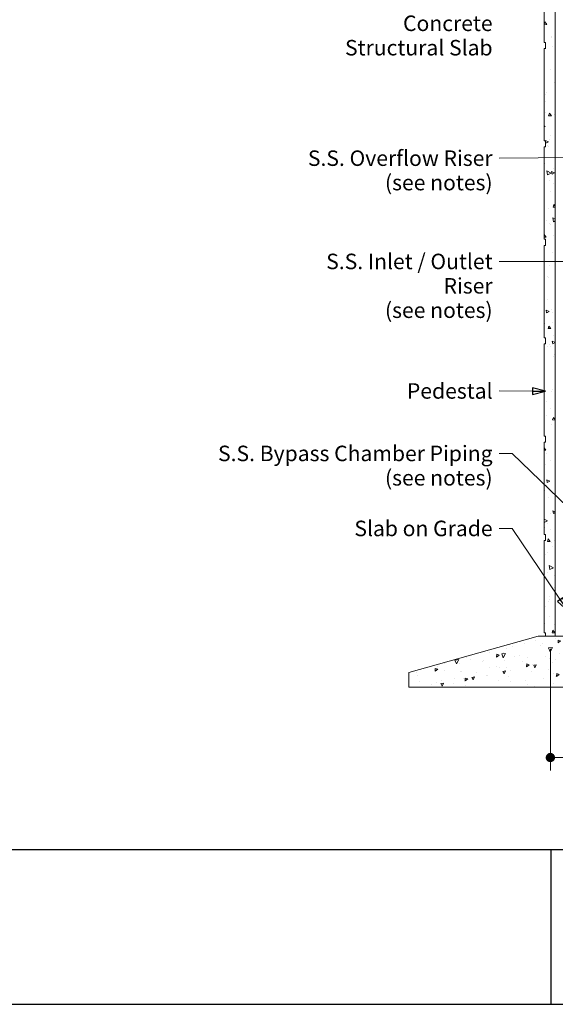
# Model space of a CAD drawing. Units: inches. Extents: x 106 to 2784, y -1799 to 1806.
# Drawn here: x 1445 to 1886, y 64 to 874 of the extents above; entities that cross this region are included whole.
import ezdxf

# ---------------------------------------------------------------- set-up
doc = ezdxf.new("R2010")
doc.units = ezdxf.units.IN
doc.header["$LTSCALE"] = 85
doc.header["$MEASUREMENT"] = 0
doc.layers.get('Defpoints').update_dxf_attribs({"lineweight": 13, "true_color": 0xbfbfbf})
for name, color, linetype, lineweight in [('Border (ANSI)', 7, 'Continuous', 25), ('Border 2 (ANSI)', 7, 'Continuous', 30), ('Dimension (ANSI)', 7, 'Continuous', 13), ('Symbol (ANSI)', 7, 'Continuous', 15), ('Visible (ANSI)', 7, 'Continuous', 15)]:
    doc.layers.add(name, color=color, linetype=linetype, lineweight=lineweight)
doc.layers.add('Hatch (ANSI)', color=7, linetype='Continuous', lineweight=9, true_color=0xc0c0c0)
doc.styles.get("Standard").update_dxf_attribs({"font": 'arial.ttf'})
doc.dimstyles.new('LDMK_FtIn', dxfattribs={"dimscale": 170, "dimtxt": 0.075, "dimasz": 0.045, "dimexe": 0.0625, "dimexo": 0.0625, "dimgap": 0.031496, "dimtad": 1, "dimdec": 4, "dimzin": 3, "dimdsep": 46, "dimlunit": 4, "dimtxsty": 'Standard', "dimblk": 'DOT', "dimcen": 0.09, "dimdle": 0.25, "dimclrd": 256, "dimclre": 256, "dimclrt": 256, "dimadec": 0, "dimazin": 0, "dimtfac": 1, "dimtdec": 4, "dimtofl": 0, "dimtmove": 0, "dimatfit": 3, "dimldrblk": 'Filled-1', "dimfxl": 1, "dimfrac": 2, "dimtolj": 1, "dimtzin": 0, "dimlwd": -1, "dimlwe": -1, "dimarcsym": 0})
doc.dimstyles.new('LDMK_FtIn$7', dxfattribs={"dimscale": 170, "dimtxt": 0.075, "dimasz": 0.0625, "dimexe": 0.0625, "dimexo": 0.0625, "dimgap": 0.031496, "dimtad": 1, "dimdec": 4, "dimzin": 3, "dimdsep": 46, "dimlunit": 4, "dimtxsty": 'Standard', "dimblk": 'DOT', "dimcen": 0.09, "dimdle": 0.25, "dimclrd": 256, "dimclre": 256, "dimclrt": 256, "dimadec": 0, "dimazin": 0, "dimtfac": 1, "dimtdec": 4, "dimtofl": 0, "dimtmove": 0, "dimatfit": 3, "dimldrblk": 'Filled-1', "dimfxl": 1, "dimfrac": 2, "dimtolj": 1, "dimtzin": 0, "dimlwd": -1, "dimlwe": -1, "dimarcsym": 0})

# ---------------------------------------------------------------- blocks, each defined once
blk = doc.blocks.new('Borders LDMK_ANSI B')
at = {"layer": 'Border (ANSI)'}
blk.add_line((0.625, 0.375), (16.375, 0.375), dxfattribs=at)
blk = doc.blocks.new('Title Blocks Copy of LDMK - SET 11x17')
at = {"layer": 'Border 2 (ANSI)'}
for p, q in [((2.0185, 1.5867), (17.7685, 1.5867)), ((12.4638, 1.5867), (12.4638, 0.8367))]:
    blk.add_line(p, q, dxfattribs=at)
blk = doc.blocks.new('_Dot')
at = {"color": 0, "linetype": 'ByBlock', "lineweight": -2}
blk.add_line((-0.5, 0), (-1, 0), dxfattribs=at)
at = {"color": 0, "linetype": 'ByBlock', "const_width": 0.5}
blk.add_lwpolyline([(-0.25, 0, 1), (0.25, 0, 1)], format="xyb", close=True, dxfattribs=at)
blk = doc.blocks.new('Filled-1')
at = {"color": 0}
for p, q in [((0, 0), (-1, 0.25)), ((-1, 0.25), (-1, -0.25)), ((-1, 0), (0, 0)), ((-1, -0.25), (0, 0))]:
    blk.add_line(p, q, dxfattribs=at)
at = {"color": 0, "flags": 128}
blk.add_lwpolyline([(-1, -0.25), (0, 0), (-1, 0.25), (-1, -0.25)], dxfattribs=at)
at = {"color": 0}
blk.add_solid([(-1, -0.25), (0, 0), (-1, 0.25), (-1, -0.25)], dxfattribs=at)
blk = doc.blocks.new('*D10')
at = {"layer": 'Defpoints', "color": 0, "transparency": 16777216}
for p in [(1592.24, 1014.55), (1670.92, 1014.55), (2026.13, 324.82)]:
    blk.add_point(p, dxfattribs=at)
at = {"layer": 'Dimension (ANSI)', "transparency": 16777216}
blk.add_line((1660.3, 1014.55), (1592.24, 1014.55), dxfattribs=at)
at = {"layer": 'Dimension (ANSI)', "transparency": 16777216, "insert": (1501.4, 1014.55), "char_height": 12.75, "attachment_point": 4}
blk.add_mtext('\\A1; \\fArial|b0|i0;Elev. LWL', dxfattribs=at)
blk = doc.blocks.new('*D11')
at = {"layer": 'Defpoints', "color": 0, "transparency": 16777216}
for p in [(1592.24, 1434.55), (1670.92, 1434.55), (2026.13, 324.82)]:
    blk.add_point(p, dxfattribs=at)
at = {"layer": 'Dimension (ANSI)', "transparency": 16777216}
blk.add_line((1660.3, 1434.55), (1592.24, 1434.55), dxfattribs=at)
at = {"layer": 'Dimension (ANSI)', "transparency": 16777216, "insert": (1498.44, 1434.55), "char_height": 12.75, "attachment_point": 4}
blk.add_mtext('\\A1; \\fArial|b0|i0;Elev. HWL', dxfattribs=at)
blk = doc.blocks.new('*D12')
at = {"layer": 'Defpoints', "color": 0, "transparency": 16777216}
for p in [(1881.63, 366.82), (2170.63, 366.82), (2170.63, 266.82)]:
    blk.add_point(p, dxfattribs=at)
at = {"layer": 'Dimension (ANSI)', "transparency": 16777216}
for p, q in [((1881.63, 356.2), (1881.63, 256.2)), ((2170.63, 356.2), (2170.63, 256.2)), ((1889.28, 266.82), (2162.98, 266.82))]:
    blk.add_line(p, q, dxfattribs=at)
at = {"layer": 'Dimension (ANSI)', "transparency": 16777216, "xscale": 7.650000303983688, "yscale": 7.650000303983688, "zscale": 7.650000303983688, "rotation": 180}
blk.add_blockref('_Dot', (1881.63, 266.82), dxfattribs=at)
at = {"layer": 'Dimension (ANSI)', "transparency": 16777216, "xscale": 7.650000303983688, "yscale": 7.650000303983688, "zscale": 7.650000303983688}
blk.add_blockref('_Dot', (2170.63, 266.82), dxfattribs=at)
at = {"layer": 'Dimension (ANSI)', "transparency": 16777216, "insert": (1996.97, 291.36), "char_height": 12.75, "attachment_point": 1}
blk.add_mtext('\\A1;{\\fAIGDT|b0|i0;\\ln}\\fArial|b0|i0;24\'-1"', dxfattribs=at)

msp = doc.modelspace()

# ---------------------------------------------------------------- hatches: boundary and pattern name
at = {"layer": 'Hatch (ANSI)'}
h = msp.add_hatch(dxfattribs=at)
h.set_pattern_fill('AR-CONC', color=256, scale=3.602981, angle=286.20021046, style=0)
h.set_pattern_definition([(336.2002, (0, 0), (5.03882, -25.4474), [2.70224, -29.7246]), (281.2002, (0, 0), (24.63047, 12.3618), [2.1618, -23.77967]), (26.6517, (0.42, -2.12), (29.66928, -13.08558), [2.29655, -25.262]), (332.3844, (6.92, 2.01), (5.0012, -38.58947), [4.05335, -44.5869]), (22.8358, (7.337, -1.205), (43.099, -22.54656), [3.4448, -37.89304]), (277.3844, (6.92, 2.01), (43.099, -22.54656), [3.2427, -35.6695]), (307.2002, (6.195, -1.952), (-7.9301, -24.69966), [2.70224, -29.7246]), (252.2002, (6.195, -1.952), (27.5354, -1.1292), [2.1618, -23.77967]), (357.6517, (5.534, -4.01), (19.60532, -25.82886), [2.29655, -25.262]), (323.7002, (0, 0), (11.64008, 2.92557), [0, -23.49143, 0, -24.13997, 0, -23.86975]), (293.7002, (0, 0), (16.29072, -5.13731), [0, -13.76339, 0, -22.95099, 0, -9.09753]), (253.7002, (-2.242, 7.716), (4.58567, -18.69653), [0, -9.00745, 0, -28.10325, 0, -37.29085]), (243.7002, (-3.247, 11.176), (9.32581, -19.17148), [0, -11.70969, 0, -18.66344, 0, -26.4819])])
h.paths.add_polyline_path([(1876.4167, 445.32483), (1876.4167, 369.32483), (1877.62595, 369.32483), (1877.62595, 366.82483), (1885.62595, 366.82483), (1885.62595, 968.74483), (1882.90124, 968.74483), (1881.71419, 968.74483), (1881.65555, 968.74483), (1880.42622, 968.74483), (1878.89353, 968.74483), (1878.32258, 968.74483), (1877.6642, 968.74483), (1877.62595, 968.74483), (1876.4167, 968.74483), (1876.4167, 936.32483), (1877.62595, 936.32483), (1877.62595, 931.32483), (1876.4167, 931.32483), (1876.4167, 855.32483), (1877.62595, 855.32483), (1877.62595, 850.32483), (1876.4167, 850.32483), (1876.4167, 774.32483), (1877.62595, 774.32483), (1877.62595, 769.32483), (1876.4167, 769.32483), (1876.4167, 693.32483), (1877.62595, 693.32483), (1877.62595, 688.32483), (1876.4167, 688.32483), (1876.4167, 612.32483), (1877.62595, 612.32483), (1877.62595, 607.32483), (1876.4167, 607.32483), (1876.4167, 531.32483), (1877.62595, 531.32483), (1877.62595, 526.32483), (1876.4167, 526.32483), (1876.4167, 450.32483), (1877.62595, 450.32483), (1877.62595, 445.32483)])
h = msp.add_hatch(dxfattribs=at)
h.set_pattern_fill('AR-CONC', color=256, scale=3.602981, angle=196.2, style=0)
h.set_pattern_definition([(246.2, (0, 0), (-25.4474, -5.03872), [2.70224, -29.7246]), (191.2, (0, 0), (12.3617, -24.6305), [2.1618, -23.77967]), (296.6514, (-2.12, -0.42), (-13.0857, -29.66924), [2.29655, -25.262]), (242.3842, (2.01, -6.92), (-38.5895, -5.00107), [4.05335, -44.5869]), (292.8356, (-1.205, -7.337), (-22.5467, -43.09894), [3.4448, -37.89304]), (187.3842, (2.01, -6.92), (-22.5467, -43.0989), [3.2427, -35.6695]), (217.2, (-1.952, -6.195), (-24.69963, 7.93018), [2.70224, -29.7246]), (162.2, (-1.952, -6.195), (-1.1293, -27.5354), [2.1618, -23.77967]), (267.6514, (-4.01, -5.534), (-25.82894, -19.60523), [2.29655, -25.262]), (233.7, (0, 0), (2.925526, -11.64009), [0, -23.49143, 0, -24.13997, 0, -23.86975]), (203.7, (0, 0), (-5.13737, -16.2907), [0, -13.76339, 0, -22.95099, 0, -9.09753]), (163.7, (7.716, 2.242), (-18.69655, -4.5856), [0, -9.00745, 0, -28.10325, 0, -37.29085]), (153.7, (11.176, 3.247), (-19.17152, -9.32574), [0, -11.70969, 0, -18.66344, 0, -26.4819])])
h.paths.add_polyline_path([(1932.02595, 366.82483), (1885.62595, 366.82483), (1877.62595, 366.82483), (1871.62595, 366.82483), (1765.12595, 336.82483), (1765.12595, 324.82483), (1932.02595, 324.82483)])

# ---------------------------------------------------------------- linework, layer by layer
at = {"layer": 'Visible (ANSI)', "color": 8, "true_color": 0x808080}
for p, q in [((1885.62595, 366.82483), (1885.62595, 968.74483)), ((1876.4167, 931.32483), (1876.4167, 855.32483)), ((1876.4167, 855.32483), (1877.62595, 855.32483)), ((1877.62595, 855.32483), (1877.62595, 850.32483)), ((1877.62595, 850.32483), (1876.4167, 850.32483)), ((1876.4167, 850.32483), (1876.4167, 774.32483)), ((1876.4167, 774.32483), (1877.62595, 774.32483)), ((1877.62595, 774.32483), (1877.62595, 769.32483)), ((1877.62595, 769.32483), (1876.4167, 769.32483)), ((1876.4167, 769.32483), (1876.4167, 693.32483)), ((1876.4167, 693.32483), (1877.62595, 693.32483)), ((1877.62595, 693.32483), (1877.62595, 688.32483)), ((1877.62595, 688.32483), (1876.4167, 688.32483)), ((1876.4167, 688.32483), (1876.4167, 612.32483)), ((1876.4167, 612.32483), (1877.62595, 612.32483)), ((1877.62595, 612.32483), (1877.62595, 607.32483)), ((1877.62595, 607.32483), (1876.4167, 607.32483)), ((1876.4167, 607.32483), (1876.4167, 531.32483)), ((1876.4167, 531.32483), (1877.62595, 531.32483)), ((1877.62595, 531.32483), (1877.62595, 526.32483)), ((1877.62595, 526.32483), (1876.4167, 526.32483)), ((1876.4167, 526.32483), (1876.4167, 450.32483)), ((1876.4167, 450.32483), (1877.62595, 450.32483)), ((1877.62595, 450.32483), (1877.62595, 445.32483)), ((1876.4167, 445.32483), (1876.4167, 369.32483)), ((1877.62595, 445.32483), (1876.4167, 445.32483)), ((1871.62595, 366.82483), (1765.12595, 336.82483)), ((1932.02595, 366.82483), (1871.62595, 366.82483)), ((1876.4167, 369.32483), (1877.62595, 369.32483)), ((1877.62595, 369.32483), (1877.62595, 366.82483)), ((1877.62595, 366.82483), (1885.62595, 366.82483)), ((1765.12595, 336.82483), (1765.12595, 324.82483)), ((1765.12595, 324.82483), (1932.02595, 324.82483))]:
    msp.add_line(p, q, dxfattribs=at)

# ---------------------------------------------------------------- block references
at = {"xscale": 170, "yscale": 170, "zscale": 170}
for name, p in [('Borders LDMK_ANSI B', (0, 0)), ('Title Blocks Copy of LDMK - SET 11x17', (-236.88859, -78.49594))]:
    msp.add_blockref(name, p, dxfattribs=at)

# ---------------------------------------------------------------- texts
at = {"layer": 'Symbol (ANSI)', "char_height": 12.7500004, "attachment_point": 3, "line_spacing_factor": 0.944221}
for s, insert, width in [('\\fArial|b0|i0;Reinforced Concrete\\P\\fArial|b0|i0;Structural Slab', (1834.09737, 897.47711), 163.3302283), ('\\fArial|b0|i0;S.S. Overflow Riser\\P\\fArial|b0|i0;(see notes)', (1834.09737, 766.43213), 155.3906371), ('\\fArial|b0|i0;S.S. Inlet / Outlet Riser\\P\\fArial|b0|i0;(see notes)', (1834.09737, 681.45858), 181.1238696), ('\\fArial|b0|i0;S.S. Bypass Chamber Piping\\P\\fArial|b0|i0;(see notes)', (1834.09737, 523.4643), 229.6749316)]:
    msp.add_mtext(s, dxfattribs=dict(at, insert=insert, width=width))
at = {"layer": 'Symbol (ANSI)', "char_height": 12.7500004, "attachment_point": 3}
for s, insert, width in [('\\fArial|b0|i0;Pedestal', (1834.09737, 574.87895), 69.3086958), ('\\fArial|b0|i0;Slab on Grade', (1834.09737, 461.73747), 114.8374658)]:
    msp.add_mtext(s, dxfattribs=dict(at, insert=insert, width=width))

# ---------------------------------------------------------------- dimensions: what is measured, and where the dimension line sits
at = {"layer": 'Dimension (ANSI)'}
for feature_location, text, picture, middle in [((1670.92262, 1434.55483), ' \\fArial|b0|i0;Elev. HWL', '*D11', (1542.66089, 1434.55483)), ((1670.92262, 1014.55483), ' \\fArial|b0|i0;Elev. LWL', '*D10', (1544.1394, 1014.55483))]:
    dim = msp.add_ordinate_dim(feature_location=feature_location, offset=(-78.68681, 0), dtype=0, origin=(2026.12595, 324.82483), text=text, dimstyle='LDMK_FtIn', override={"dimgap": 0.031496, "dimtad": 0, "dimdec": 4, "dimlfac": 1, "dimtol": 0, "dimlim": 0, "dimtp": 0, "dimtm": 0, "dimtdec": 4}, dxfattribs=at)
    dim.commit()
    dim.dimension.update_dxf_attribs({"geometry": picture, "text_midpoint": middle})
dim = msp.add_linear_dim(base=(2170.62595, 266.82483), p1=(1881.62595, 366.82483), p2=(2170.62595, 366.82483), angle=180, text='{\\fAIGDT|b0|i0;\\ln}\\fArial|b0|i0;<>', dimstyle='LDMK_FtIn', override={"dimgap": 0.031496, "dimdec": 4, "dimlfac": 1, "dimtol": 0, "dimlim": 0, "dimtp": 0, "dimtm": 0, "dimtdec": 4, "dimatfit": 1}, dxfattribs=at)
dim.commit()
dim.dimension.update_dxf_attribs({"geometry": '*D12', "text_midpoint": (2026.12595, 266.82483), "dimtype": 160})

# ---------------------------------------------------------------- leaders
at = {"layer": 'Symbol (ANSI)', "annotation_type": 0, "has_hookline": 1, "hookline_direction": 1}
for points, text_width in [([(1919.85899, 760.67748), (1839.4517, 760.05713)], 154.8351), ([(1970.51593, 675.15729), (1839.4517, 675.08358)], 180.59602), ([(1877.62595, 568.19662), (1839.4517, 568.50395)], 66.68963), ([(1945.37001, 424.89863), (1850.0767, 517.0893), (1839.4517, 517.0893)], 227.691), ([(1895.60039, 387.82483), (1850.0767, 455.36247), (1839.4517, 455.36247)], 113.32367)]:
    msp.add_leader(points, dimstyle='LDMK_FtIn$7', override={"dimtad": 0}, dxfattribs=dict(at, text_width=text_width))

doc.saveas('drawing.dxf')
